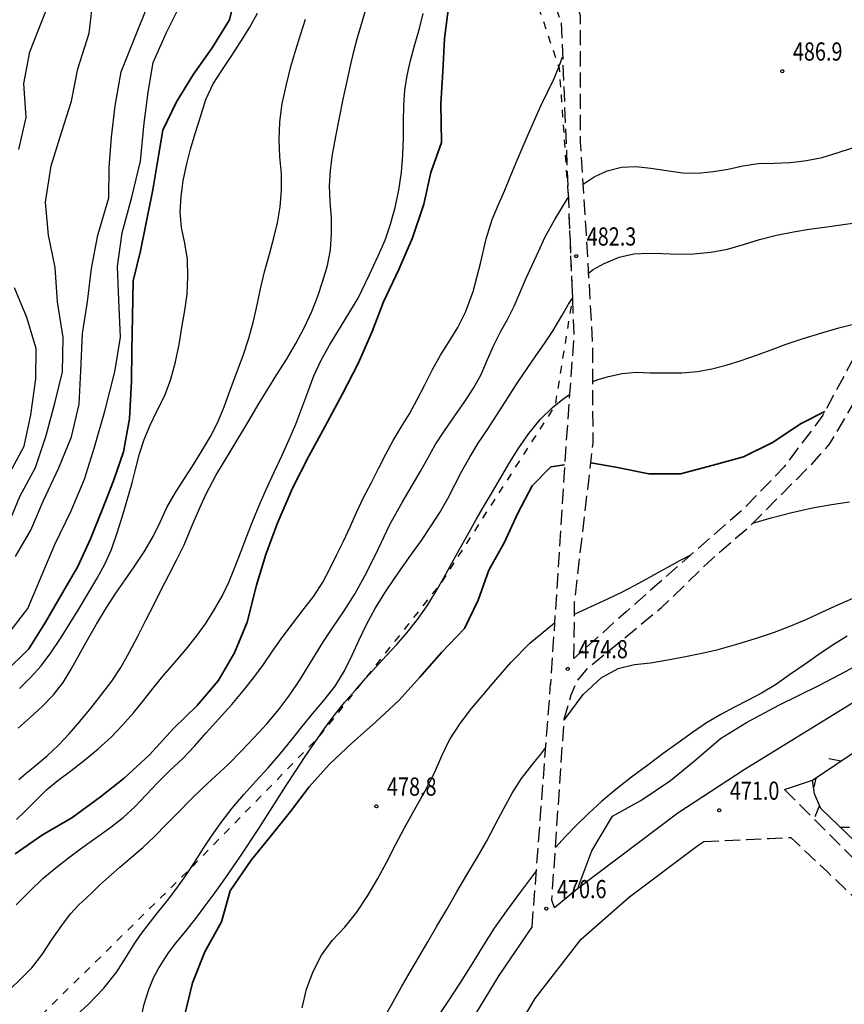
# Model space of a CAD drawing. Units: millimetres. Extents: x 1518419 to 1520897, y 5074140 to 5076507.
# Drawn here: x 1519675 to 1519784, y 5075437 to 5075567 of the extents above; entities that cross this region are included whole.
import ezdxf

# ---------------------------------------------------------------- set-up
doc = ezdxf.new("R2010")
doc.units = ezdxf.units.MM
for name, pattern in [('1003', [5.6, 2, -0.8, 2, -0.8]), ('L10', [4, 2, 2]), ('L112', [2, 1, -1])]:
    doc.linetypes.add(name, pattern=pattern)
doc.layers.add('A_CDL_principali', color=250, linetype='Continuous', lineweight=35)
for name, color, linetype in [('A_CDL_secondarie', 250, 'Continuous'), ('A_LIM_BOSCO', 250, 'L112'), ('A_limprop_PALIZZATE', 250, 'L10'), ('A_PQTerra', 250, 'Continuous'), ('AS_strade principali', 250, 'Continuous'), ('AS_strade secondarie', 250, '1003')]:
    doc.layers.add(name, color=color, linetype=linetype)
doc.styles.add('Style01', font='Romans', dxfattribs={"height": 0.2})

# ---------------------------------------------------------------- blocks, each defined once
blk = doc.blocks.new('6A100000')
for p, q in [((-0.1, 0.019), (-0.068, 0.075)), ((-0.095, -0.036), (-0.1, 0.019)), ((-0.068, 0.075), (-0.02, 0.097)), ((-0.02, 0.097), (0.036, 0.093)), ((0.036, 0.093), (0.08, 0.06)), ((0.08, 0.06), (0.099, 0.003)), ((0.099, 0.003), (0.085, -0.049)), ((-0.06, -0.08), (-0.095, -0.036)), ((-0.002, -0.099), (-0.06, -0.08)), ((0.048, -0.085), (-0.002, -0.099)), ((0.085, -0.049), (0.048, -0.085))]:
    blk.add_line(p, q)
blk = doc.blocks.new('Q7070100')
blk.add_line((0.008, -0.004), (-0.427, -0.435))
blk = doc.blocks.new('Q7080100')
blk.add_line((0.011, -0.006), (-0.563, 0.575))

msp = doc.modelspace()

# ---------------------------------------------------------------- linework, layer by layer
at = {"layer": 'A_CDL_principali', "linetype": 'Continuous', "flags": 128}
for points in [[(1519673.49, 5075481.02), (1519676.59, 5075484.12), (1519678.8, 5075487.63), (1519681.06, 5075491.51), (1519683.09, 5075494.99), (1519684.76, 5075498.63), (1519686.27, 5075502.48), (1519687.79, 5075506.32), (1519689.11, 5075510.13), (1519689.88, 5075514.5), (1519690.16, 5075519.48), (1519690.21, 5075523.51), (1519690.31, 5075528.02), (1519690.38, 5075532.72), (1519691.35, 5075536.69), (1519692.13, 5075540.62), (1519692.99, 5075544.73), (1519693.64, 5075548.68), (1519694.3, 5075552.63), (1519696.11, 5075556.38), (1519698.34, 5075560.02), (1519700.8, 5075563.5), (1519703.1, 5075567.19), (1519704.13, 5075571.66)], [(1519732.06, 5075569.17), (1519731.47, 5075564.71), (1519731.25, 5075560.34), (1519731, 5075556.16), (1519731.07, 5075551.01), (1519729.67, 5075547.03), (1519728.74, 5075542.86), (1519727.27, 5075538.39), (1519725.47, 5075534.21), (1519723.41, 5075529.93), (1519721.95, 5075526.01), (1519720.09, 5075521.78), (1519718, 5075517.81), (1519715.68, 5075513.44), (1519713.55, 5075509.54), (1519711.43, 5075505.34), (1519709.38, 5075500.62), (1519707.91, 5075496.59), (1519706.68, 5075492.52), (1519705.42, 5075487.65), (1519703.76, 5075483.58), (1519701.58, 5075479.87), (1519698.84, 5075476.61), (1519695.69, 5075473.57), (1519692.55, 5075470.11), (1519689.21, 5075467.04), (1519686.06, 5075464.56), (1519682.26, 5075461.79), (1519678.4, 5075459.53), (1519674.82, 5075457.04)], [(1519781.69, 5075515.44), (1519778.56, 5075513.88), (1519774.79, 5075511.36), (1519770.97, 5075509.46), (1519766.94, 5075508.39), (1519762.65, 5075507.23), (1519758.44, 5075507.24), (1519754.08, 5075508.13), (1519750.79, 5075508.67)], [(1519747.34, 5075508.43), (1519745.54, 5075508.16), (1519743.07, 5075505.66), (1519741.15, 5075502.05), (1519739.38, 5075498.11), (1519737.34, 5075494.51), (1519735.94, 5075490.53), (1519734.13, 5075486.78), (1519731.15, 5075483.67), (1519728.22, 5075480.36), (1519725.44, 5075477.29), (1519722.37, 5075474.43), (1519719.25, 5075471.64), (1519716.32, 5075468.89), (1519713.6, 5075465.87), (1519711.17, 5075462.63), (1519708.48, 5075459.3), (1519705.94, 5075456.19), (1519703.17, 5075452.13), (1519702.06, 5075448.04), (1519699.85, 5075444.09), (1519698.19, 5075440.02), (1519697.19, 5075435.8)]]:
    msp.add_lwpolyline(points, dxfattribs=at)
at = {"layer": 'A_CDL_secondarie', "linetype": 'Continuous', "flags": 128}
for points in [[(1519675.27, 5075550.08), (1519676.27, 5075554.29), (1519675.94, 5075558.79), (1519676.75, 5075562.97), (1519678.36, 5075567.12), (1519680.4, 5075572.26), (1519680.48, 5075573.37), (1519681.89, 5075579.64), (1519684.33, 5075587.55), (1519684.74, 5075591.62), (1519684.26, 5075595.63), (1519681.75, 5075598.73), (1519678.29, 5075600.93), (1519674.62, 5075602.74)], [(1519673.66, 5075499.97), (1519675.4, 5075504.22), (1519677.47, 5075508.06), (1519678.91, 5075512.29), (1519680.06, 5075516.74), (1519681.03, 5075520.71), (1519681.13, 5075525.22), (1519680.39, 5075529.96), (1519680.06, 5075534.46), (1519679.22, 5075538.77), (1519678.8, 5075543.09), (1519679.56, 5075547.9), (1519680.97, 5075552.44), (1519682.25, 5075556.44), (1519683.07, 5075560.74), (1519684.57, 5075565.45), (1519685.15, 5075570.34)], [(1519673.69, 5075485.81), (1519676.48, 5075489.44), (1519678.38, 5075493.92), (1519680.03, 5075497.88), (1519682.17, 5075502.33), (1519683.97, 5075506.51), (1519685.28, 5075510.75), (1519686.65, 5075515.49), (1519687.96, 5075520.72), (1519688.69, 5075525.28), (1519688.47, 5075530.2), (1519688.31, 5075534.62), (1519688.91, 5075539.07), (1519690.21, 5075543.75), (1519691.33, 5075548.51), (1519691.81, 5075553.53), (1519692.36, 5075557.62), (1519693.01, 5075561.56), (1519694.78, 5075565.5), (1519696.66, 5075569.31)], [(1519674.84, 5075496.33), (1519676.87, 5075499.8), (1519678.5, 5075503.63), (1519680.58, 5075508.04), (1519682.24, 5075512.11), (1519683.25, 5075516.45), (1519683.47, 5075520.83), (1519683.68, 5075525.75), (1519684.37, 5075529.95), (1519684.89, 5075534.35), (1519685.73, 5075538.77), (1519687.18, 5075543.68), (1519687.23, 5075547.7), (1519687.52, 5075551.69), (1519688.02, 5075555.84), (1519688.8, 5075560.33), (1519690.56, 5075564.71), (1519692.34, 5075569.21)], [(1519674.96, 5075461.59), (1519676.04, 5075462.59), (1519676.91, 5075463.45), (1519677.87, 5075464.43), (1519678.99, 5075465.54), (1519680.43, 5075466.72), (1519682.15, 5075467.99), (1519683.95, 5075469.39), (1519685.77, 5075470.9), (1519687.46, 5075472.46), (1519689.01, 5075474.06), (1519690.42, 5075475.67), (1519691.72, 5075477.28), (1519693.02, 5075478.9), (1519694.36, 5075480.54), (1519695.82, 5075482.26), (1519697.38, 5075484.05), (1519698.76, 5075485.78), (1519699.91, 5075487.43), (1519701.02, 5075489.18), (1519702.11, 5075491.06), (1519703.07, 5075493.01), (1519703.86, 5075495), (1519704.62, 5075497), (1519705.38, 5075499.01), (1519706.17, 5075501.02), (1519707.01, 5075503.05), (1519707.95, 5075505.18), (1519709, 5075507.46), (1519710.03, 5075509.68), (1519710.97, 5075511.75), (1519711.84, 5075513.8), (1519712.63, 5075515.91), (1519713.42, 5075518.03), (1519714.24, 5075520.15), (1519715.18, 5075522.22), (1519716.3, 5075524.24), (1519717.87, 5075526.8), (1519720.1, 5075530.45), (1519721.56, 5075533.56), (1519722.72, 5075536.02), (1519723.63, 5075538.09), (1519724.37, 5075540.22), (1519724.96, 5075542.41), (1519725.43, 5075544.71), (1519725.79, 5075547.08), (1519726, 5075549.38), (1519726.06, 5075551.58), (1519726.09, 5075553.74), (1519726.12, 5075555.87), (1519726.26, 5075557.91), (1519726.56, 5075559.84), (1519727, 5075561.81), (1519727.56, 5075563.92), (1519728.16, 5075566.05), (1519728.68, 5075568.01)], [(1519675.29, 5075466.87), (1519676.21, 5075467.65), (1519677.43, 5075468.67), (1519679.02, 5075469.99), (1519680.54, 5075471.41), (1519681.92, 5075472.89), (1519683.33, 5075474.53), (1519684.83, 5075476.34), (1519686.25, 5075478.13), (1519687.54, 5075479.86), (1519688.74, 5075481.67), (1519689.85, 5075483.63), (1519690.95, 5075485.71), (1519692.06, 5075487.91), (1519693.14, 5075490.03), (1519694.14, 5075492), (1519695.13, 5075493.92), (1519696.12, 5075495.83), (1519697.09, 5075497.87), (1519698.05, 5075500.11), (1519699, 5075502.35), (1519699.97, 5075504.48), (1519701.3, 5075507), (1519703.31, 5075510.37), (1519705.52, 5075514.03), (1519707.02, 5075516.56), (1519708.14, 5075518.43), (1519709.36, 5075520.36), (1519710.63, 5075522.35), (1519711.85, 5075524.45), (1519712.98, 5075526.61), (1519713.95, 5075528.69), (1519714.74, 5075530.69), (1519715.44, 5075532.71), (1519716.02, 5075534.76), (1519716.41, 5075536.83), (1519716.57, 5075538.93), (1519716.56, 5075541.05), (1519716.4, 5075543.19), (1519716.32, 5075545.28), (1519716.44, 5075547.29), (1519716.71, 5075549.42), (1519717.12, 5075551.79), (1519717.6, 5075554.26), (1519718.12, 5075556.73), (1519718.62, 5075559.07), (1519719.08, 5075561.12), (1519719.53, 5075562.99), (1519720.01, 5075564.86), (1519720.55, 5075566.76), (1519721.13, 5075568.72)], [(1519675.35, 5075478.87), (1519676.82, 5075480.31), (1519678.21, 5075481.85), (1519679.51, 5075483.6), (1519680.78, 5075485.48), (1519682.03, 5075487.45), (1519683.26, 5075489.46), (1519684.48, 5075491.5), (1519685.62, 5075493.46), (1519686.63, 5075495.3), (1519687.52, 5075497.25), (1519688.32, 5075499.56), (1519689.04, 5075501.93), (1519689.68, 5075504.06), (1519690.25, 5075506.04), (1519690.74, 5075507.98), (1519691.23, 5075509.89), (1519691.85, 5075511.77), (1519692.62, 5075513.65), (1519693.56, 5075515.58), (1519694.55, 5075517.59), (1519695.35, 5075519.75), (1519695.98, 5075522.01), (1519696.45, 5075524.29), (1519696.82, 5075526.57), (1519697.18, 5075528.79), (1519697.49, 5075530.98), (1519697.61, 5075533.24), (1519697.54, 5075535.52), (1519697.22, 5075537.69), (1519696.76, 5075539.77), (1519696.58, 5075541.83), (1519696.7, 5075543.88), (1519696.98, 5075545.94), (1519697.41, 5075548.01), (1519697.95, 5075550.09), (1519698.58, 5075552.18), (1519699.25, 5075554.39), (1519699.98, 5075556.68), (1519700.92, 5075558.73), (1519702.08, 5075560.51), (1519703.33, 5075562.34), (1519704.61, 5075564.31), (1519705.77, 5075566.22), (1519706.78, 5075568.06)], [(1519675.18, 5075473.63), (1519676.79, 5075475.04), (1519678.38, 5075476.51), (1519679.85, 5075478.04), (1519681.14, 5075479.68), (1519682.2, 5075481.43), (1519683.23, 5075483.3), (1519684.35, 5075485.29), (1519685.55, 5075487.36), (1519686.82, 5075489.47), (1519688.1, 5075491.46), (1519689.31, 5075493.21), (1519690.51, 5075494.95), (1519691.81, 5075496.91), (1519693.03, 5075498.94), (1519693.96, 5075500.86), (1519694.84, 5075502.76), (1519695.98, 5075504.75), (1519697.25, 5075506.76), (1519698.44, 5075508.61), (1519699.54, 5075510.38), (1519700.59, 5075512.17), (1519701.55, 5075514.05), (1519702.4, 5075516.08), (1519703.17, 5075518.26), (1519704.02, 5075520.54), (1519704.9, 5075522.87), (1519705.65, 5075525.16), (1519706.26, 5075527.38), (1519706.76, 5075529.54), (1519707.2, 5075531.68), (1519707.73, 5075533.92), (1519708.36, 5075536.23), (1519708.93, 5075538.38), (1519709.42, 5075540.4), (1519709.77, 5075542.5), (1519709.97, 5075544.71), (1519709.95, 5075546.91), (1519709.74, 5075549.11), (1519709.65, 5075551.38), (1519709.75, 5075553.73), (1519710.06, 5075556.16), (1519710.6, 5075558.65), (1519711.21, 5075561.03), (1519711.85, 5075563.25), (1519712.5, 5075565.33), (1519713.12, 5075567.26)], [(1519674.95, 5075450.31), (1519676.7, 5075452.08), (1519678.43, 5075453.76), (1519680.21, 5075455.25), (1519681.85, 5075456.49), (1519683.08, 5075457.45), (1519684.2, 5075458.29), (1519685.71, 5075459.33), (1519687.44, 5075460.54), (1519689.06, 5075461.84), (1519690.59, 5075463.25), (1519692.1, 5075464.81), (1519693.63, 5075466.46), (1519695.24, 5075468.04), (1519696.89, 5075469.6), (1519698.46, 5075471.25), (1519700.01, 5075473), (1519701.67, 5075474.85), (1519703.4, 5075476.77), (1519704.95, 5075478.59), (1519706.32, 5075480.32), (1519707.58, 5075482.05), (1519708.78, 5075483.8), (1519710.06, 5075485.59), (1519711.42, 5075487.42), (1519712.83, 5075489.26), (1519714.23, 5075491.09), (1519715.4, 5075492.9), (1519716.33, 5075494.68), (1519717.23, 5075496.5), (1519718.14, 5075498.35), (1519719.03, 5075500.23), (1519719.88, 5075502.14), (1519720.8, 5075504.09), (1519721.83, 5075506.1), (1519722.82, 5075508.03), (1519723.73, 5075509.84), (1519724.7, 5075511.61), (1519725.78, 5075513.37), (1519726.86, 5075515.17), (1519727.87, 5075517.06), (1519728.87, 5075519), (1519729.89, 5075520.99), (1519730.96, 5075522.91), (1519732.11, 5075524.71), (1519733.23, 5075526.56), (1519734.26, 5075528.6), (1519735.25, 5075531.29), (1519736.24, 5075535.03), (1519736.97, 5075538.26), (1519737.77, 5075540.81), (1519738.63, 5075542.8), (1519739.44, 5075544.69), (1519740.2, 5075546.53), (1519740.96, 5075548.36), (1519741.73, 5075550.2), (1519742.53, 5075552.06), (1519743.36, 5075553.95), (1519744.22, 5075555.84), (1519745.08, 5075557.65), (1519745.91, 5075559.37), (1519746.59, 5075560.93), (1519747.07, 5075562.32)], [(1519749.79, 5075545.48), (1519751.23, 5075546.46), (1519752.94, 5075547.23), (1519754.83, 5075547.73), (1519756.75, 5075547.81), (1519758.72, 5075547.58), (1519760.78, 5075547.28), (1519762.9, 5075546.99), (1519764.97, 5075546.94), (1519766.97, 5075547.14), (1519768.93, 5075547.48), (1519770.86, 5075547.91), (1519772.88, 5075548.2), (1519775.02, 5075548.27), (1519777.17, 5075548.37), (1519779.29, 5075548.61), (1519781.34, 5075549.02), (1519783.33, 5075549.61), (1519785.34, 5075550.29)], [(1519674.13, 5075439.16), (1519675.55, 5075440.53), (1519676.98, 5075441.98), (1519678.35, 5075443.76), (1519679.68, 5075445.76), (1519680.94, 5075447.58), (1519682.12, 5075449.13), (1519683.21, 5075450.31), (1519684.19, 5075451.17), (1519685.07, 5075452.01), (1519685.93, 5075452.88), (1519687.11, 5075453.97), (1519688.62, 5075455.27), (1519690.14, 5075456.58), (1519691.64, 5075457.88), (1519693.19, 5075459.34), (1519694.8, 5075460.96), (1519696.4, 5075462.6), (1519697.97, 5075464.2), (1519699.58, 5075465.76), (1519701.26, 5075467.28), (1519702.96, 5075468.89), (1519704.66, 5075470.62), (1519706.35, 5075472.41), (1519708.02, 5075474.21), (1519709.6, 5075476.08), (1519711.06, 5075478.04), (1519712.33, 5075479.92), (1519713.4, 5075481.67), (1519714.43, 5075483.37), (1519715.52, 5075485.07), (1519716.76, 5075486.94), (1519718.22, 5075489.12), (1519719.68, 5075491.43), (1519720.97, 5075493.74), (1519722.41, 5075496.62), (1519724.25, 5075500.53), (1519725.88, 5075503.43), (1519727.2, 5075505.69), (1519728.27, 5075507.51), (1519729.27, 5075509.28), (1519730.26, 5075511.05), (1519731.46, 5075512.92), (1519732.85, 5075514.89), (1519734.16, 5075516.77), (1519735.31, 5075518.54), (1519736.31, 5075520.36), (1519737.17, 5075522.31), (1519737.98, 5075524.24), (1519738.88, 5075525.97), (1519739.8, 5075527.62), (1519740.66, 5075529.39), (1519741.45, 5075531.24), (1519742.25, 5075533.05), (1519743.05, 5075534.8), (1519743.89, 5075536.61), (1519744.79, 5075538.52), (1519746.05, 5075540.83), (1519747.82, 5075543.71)], [(1519750.52, 5075533.76), (1519751.12, 5075534.21), (1519752.57, 5075535), (1519754.54, 5075535.86), (1519756.48, 5075536.29), (1519758.39, 5075536.36), (1519760.3, 5075536.32), (1519762.25, 5075536.24), (1519764.36, 5075536.29), (1519766.63, 5075536.5), (1519768.84, 5075536.91), (1519770.94, 5075537.54), (1519773.07, 5075538.18), (1519775.31, 5075538.75), (1519777.54, 5075539.21), (1519779.63, 5075539.55), (1519781.67, 5075539.81), (1519783.82, 5075540.11), (1519786.02, 5075540.43)], [(1519673.84, 5075506.88), (1519675.99, 5075510.9), (1519676.85, 5075515.01), (1519677.54, 5075519.76), (1519677.59, 5075523.78), (1519676.34, 5075527.89), (1519674.7, 5075531.81)], [(1519682.43, 5075435.3), (1519684.47, 5075437.18), (1519686.51, 5075439.28), (1519688.23, 5075441.47), (1519689.59, 5075443.62), (1519690.61, 5075445.24), (1519691.35, 5075446.36), (1519692.34, 5075447.67), (1519693.61, 5075449.25), (1519694.91, 5075450.89), (1519696.16, 5075452.51), (1519697.34, 5075454.18), (1519698.47, 5075455.9), (1519699.59, 5075457.64), (1519700.73, 5075459.39), (1519702, 5075461.19), (1519703.45, 5075463.06), (1519705, 5075464.88), (1519706.59, 5075466.62), (1519708.21, 5075468.4), (1519709.82, 5075470.3), (1519711.35, 5075472.17), (1519712.71, 5075473.86), (1519714.05, 5075475.51), (1519715.56, 5075477.28), (1519717.04, 5075479.18), (1519718.26, 5075481.2), (1519719.27, 5075483.28), (1519720.21, 5075485.31), (1519721.17, 5075487.33), (1519722.32, 5075489.42), (1519723.61, 5075491.52), (1519724.87, 5075493.42), (1519726.09, 5075495.13), (1519727.27, 5075496.78), (1519728.44, 5075498.42), (1519729.64, 5075500.21), (1519730.86, 5075502.12), (1519731.93, 5075503.98), (1519732.83, 5075505.76), (1519733.78, 5075507.57), (1519734.81, 5075509.45), (1519735.93, 5075511.28), (1519737.14, 5075513.08), (1519738.45, 5075515.06), (1519739.83, 5075517.28), (1519741.17, 5075519.35), (1519742.39, 5075521.13), (1519743.56, 5075522.8), (1519744.7, 5075524.45), (1519745.83, 5075526.18), (1519746.96, 5075528.08), (1519747.86, 5075529.63), (1519748.36, 5075530.44)], [(1519751.07, 5075519.41), (1519751.76, 5075519.68), (1519753.13, 5075520.08), (1519754.95, 5075520.5), (1519756.79, 5075520.65), (1519758.64, 5075520.58), (1519760.65, 5075520.55), (1519762.81, 5075520.59), (1519764.88, 5075520.76), (1519766.77, 5075521.09), (1519768.66, 5075521.57), (1519770.64, 5075522.19), (1519772.66, 5075522.9), (1519774.62, 5075523.61), (1519776.61, 5075524.34), (1519778.85, 5075525.09), (1519781.3, 5075525.86), (1519783.53, 5075526.5), (1519785.46, 5075526.99), (1519787.25, 5075527.28), (1519788.99, 5075527.32)], [(1519691.34, 5075434.99), (1519691.85, 5075437.18), (1519692.46, 5075439.12), (1519693.07, 5075440.68), (1519693.67, 5075441.82), (1519694.32, 5075442.86), (1519695.06, 5075443.94), (1519696.03, 5075445.23), (1519697.3, 5075446.8), (1519698.64, 5075448.48), (1519699.9, 5075450.16), (1519701.2, 5075451.95), (1519702.61, 5075453.93), (1519704.45, 5075456.6), (1519706.98, 5075460.38), (1519709.03, 5075463.64), (1519710.59, 5075466.08), (1519711.84, 5075467.99), (1519713.1, 5075469.89), (1519714.37, 5075471.75), (1519715.63, 5075473.57), (1519716.91, 5075475.33), (1519718.26, 5075477.01), (1519719.68, 5075478.62), (1519721.07, 5075480.18), (1519722.43, 5075481.71), (1519723.79, 5075483.21), (1519725.18, 5075484.68), (1519726.56, 5075486.25), (1519727.91, 5075487.97), (1519729.2, 5075489.81), (1519730.39, 5075491.74), (1519731.48, 5075493.66), (1519732.46, 5075495.45), (1519733.41, 5075497.21), (1519734.5, 5075499.14), (1519735.68, 5075501.19), (1519736.78, 5075503.09), (1519737.81, 5075504.85), (1519738.87, 5075506.67), (1519739.98, 5075508.56), (1519741.22, 5075510.53), (1519742.62, 5075512.57), (1519744.13, 5075514.41), (1519745.75, 5075515.97), (1519747.1, 5075517.11), (1519748, 5075517.72)], [(1519772.18, 5075500.7), (1519774.63, 5075501.43), (1519777.33, 5075502.12), (1519780.06, 5075502.72), (1519782.56, 5075503.19), (1519784.94, 5075503.51)], [(1519748.64, 5075488.71), (1519749.8, 5075489.22), (1519751.32, 5075489.91), (1519753.15, 5075490.75), (1519754.91, 5075491.61), (1519756.56, 5075492.46), (1519758.12, 5075493.31), (1519759.62, 5075494.14), (1519761.06, 5075494.96), (1519762.53, 5075495.76), (1519764.02, 5075496.53)], [(1519749.13, 5075452.49), (1519749.2, 5075452.87), (1519750.92, 5075457.43), (1519753.64, 5075462), (1519757.42, 5075464.09), (1519761.32, 5075466.72), (1519764.48, 5075469.32), (1519767.93, 5075472.25), (1519771.34, 5075474.39), (1519775.64, 5075476.66), (1519780.91, 5075479.25), (1519784.49, 5075481.18), (1519788.66, 5075483.47), (1519792.4, 5075485.2), (1519796.43, 5075486.82), (1519800.51, 5075488.25), (1519805.75, 5075490.17), (1519810.24, 5075492.48), (1519814.18, 5075494.14)], [(1519747.28, 5075474.68), (1519749.79, 5075478.08), (1519752.17, 5075480.28), (1519754.42, 5075481.51), (1519756.55, 5075482.05), (1519758.67, 5075482.27), (1519760.96, 5075482.65), (1519763.29, 5075483.11), (1519765.45, 5075483.55), (1519767.62, 5075484.04), (1519770.08, 5075484.71), (1519772.67, 5075485.51), (1519775.04, 5075486.31), (1519777.22, 5075487.14), (1519779.33, 5075488.04), (1519781.38, 5075489), (1519783.42, 5075489.91), (1519785.43, 5075490.81)], [(1519712.67, 5075436.7), (1519713.27, 5075439.18), (1519714.12, 5075441.51), (1519715.25, 5075443.64), (1519716.66, 5075445.58), (1519718.32, 5075447.37), (1519719.92, 5075449.33), (1519721.37, 5075451.53), (1519722.68, 5075453.77), (1519723.86, 5075455.98), (1519725.02, 5075458.21), (1519726.21, 5075460.49), (1519727.5, 5075462.87), (1519728.93, 5075465.35), (1519730.18, 5075467.75), (1519731.11, 5075469.96), (1519732.15, 5075472.11), (1519733.54, 5075474.24), (1519735.06, 5075476.24), (1519736.58, 5075478.06), (1519738.26, 5075480), (1519740.25, 5075482.32), (1519742.76, 5075484.86), (1519746, 5075487.54)], [(1519784.63, 5075485.78), (1519782.8, 5075484.64), (1519780.9, 5075483.37), (1519778.96, 5075482.01), (1519777.04, 5075480.66), (1519775.17, 5075479.37), (1519773.35, 5075478.28), (1519771.59, 5075477.35), (1519769.79, 5075476.42), (1519767.95, 5075475.43), (1519766.09, 5075474.33), (1519764.21, 5075473.08), (1519762.31, 5075471.72), (1519760.37, 5075470.28), (1519758.34, 5075468.75), (1519756.19, 5075467.15), (1519754.12, 5075465.54), (1519752.23, 5075463.94), (1519750.5, 5075462.36), (1519748.91, 5075460.83), (1519747.46, 5075459.33), (1519746.13, 5075457.87)], [(1519723.65, 5075435.6), (1519724.7, 5075437.5), (1519725.81, 5075439.49), (1519726.94, 5075441.45), (1519728.1, 5075443.4), (1519729.28, 5075445.4), (1519730.49, 5075447.47), (1519731.77, 5075449.67), (1519733.11, 5075452), (1519734.45, 5075454.28), (1519735.77, 5075456.46), (1519737.01, 5075458.65), (1519738.18, 5075460.87), (1519739.31, 5075463.03), (1519740.42, 5075465.07), (1519741.64, 5075467), (1519743.04, 5075468.8), (1519744.21, 5075470.22), (1519744.84, 5075471.06)], [(1519743.61, 5075454.83), (1519741.51, 5075452.01), (1519739.67, 5075449.52), (1519738.03, 5075447.2), (1519736.54, 5075444.86), (1519735.08, 5075442.46), (1519733.49, 5075439.96), (1519731.9, 5075437.52), (1519730.5, 5075435.4)]]:
    msp.add_lwpolyline(points, dxfattribs=at)
at = {"layer": 'A_LIM_BOSCO', "linetype": 'L112', "flags": 128}
msp.add_lwpolyline([(1519530.73, 5075155.01), (1519523.85, 5075149.23), (1519519.34, 5075149.21), (1519514.43, 5075147.39), (1519504.04, 5075142.28), (1519473.85, 5075133.11), (1519432.59, 5075123.68), (1519416.28, 5075120.51), (1519406.52, 5075119.22), (1519395.74, 5075117.93), (1519369.56, 5075116.65), (1519358.86, 5075119.54), (1519355.08, 5075121.35), (1519350.82, 5075123.53), (1519349.56, 5075125.19), (1519346.18, 5075127.88), (1519341.64, 5075130.15), (1519322.9, 5075126.19), (1519303.41, 5075121.37), (1519289.36, 5075118.79), (1519271.08, 5075117.05), (1519261.83, 5075118.87), (1519259.09, 5075120.92), (1519246.92, 5075121.63), (1519241.1, 5075124), (1519223.69, 5075123.82), (1519202.83, 5075119.42), (1519194.14, 5075115.59), (1519187.75, 5075112.92), (1519185.98, 5075112.15), (1519178.73, 5075110.3), (1519171.31, 5075109.39), (1519166.89, 5075110.61), (1519162.35, 5075112.55), (1519156.63, 5075114.92), (1519154.54, 5075116.98), (1519151.11, 5075119.26), (1519150.91, 5075121.23), (1519148.06, 5075123.21), (1519146.65, 5075126.8), (1519145.42, 5075128.06), (1519143.43, 5075129.89), (1519139.41, 5075133.79), (1519137.99, 5075137.29), (1519136.44, 5075140.03), (1519135.54, 5075141.95), (1519133.44, 5075142.68), (1519132.91, 5075144.66), (1519131.49, 5075147.15), (1519130.47, 5075149.93), (1519129.84, 5075152.47), (1519127.35, 5075154.02), (1519126.74, 5075155.5), (1519123.26, 5075164), (1519121.5, 5075169.13), (1519119.69, 5075171.57), (1519117.87, 5075175.66), (1519114.65, 5075184.39), (1519111.71, 5075195.07), (1519107.6, 5075206.73), (1519102.13, 5075228.11), (1519103.43, 5075232.74), (1519108.36, 5075241.39), (1519106.55, 5075251.77), (1519104.78, 5075262.43), (1519101.51, 5075266.84), (1519089.05, 5075269.61), (1519086.11, 5075270.64), (1519074.7, 5075266.54), (1519064.08, 5075258.74), (1519061.58, 5075250.67), (1519061.07, 5075241.7), (1519064.24, 5075232.9), (1519067.47, 5075228.31), (1519072, 5075224.57), (1519093.58, 5075202.81), (1519099.95, 5075192.56), (1519102.39, 5075175.45), (1519102.64, 5075166.52), (1519102.51, 5075163.78), (1519101.05, 5075157.25), (1519098.12, 5075151.7), (1519097.64, 5075149.03), (1519083.78, 5075136.67), (1519076.2, 5075131.63), (1519067.37, 5075126.59), (1519060.76, 5075123.94), (1519055.08, 5075121.36), (1519047.61, 5075118.88), (1519043.84, 5075117.57), (1519009.86, 5075108.4), (1518987.35, 5075102.81), (1518966.82, 5075099.37), (1518946.86, 5075096.18), (1518932.72, 5075095.42), (1518924.53, 5075095.67), (1518899.18, 5075101.13), (1518878.33, 5075127.43), (1518868.28, 5075146.29), (1518844.49, 5075161.74), (1518835.04, 5075163.62), (1518835.32, 5075165.33), (1518841.89, 5075168.48), (1518857.24, 5075166.03), (1518867.02, 5075166.83), (1518874.22, 5075170.36), (1518876.79, 5075171.38), (1518882.94, 5075173.75), (1518894.13, 5075178.91), (1518903.24, 5075182.8), (1518911.12, 5075185.99), (1518915.95, 5075189.58), (1518927.15, 5075201.32), (1518940.67, 5075217.67), (1518952.25, 5075226.03), (1518972.61, 5075255.75), (1518974.17, 5075257.71), (1518976.84, 5075265.67), (1518976.33, 5075267.43), (1518972.91, 5075267.56), (1518969.29, 5075265.12), (1518966.15, 5075261.18), (1518963.37, 5075257.96), (1518942.66, 5075226.74), (1518929.65, 5075212.35), (1518917.88, 5075200.72), (1518910.42, 5075193.32), (1518902.27, 5075188.07), (1518892.69, 5075184.34), (1518881.03, 5075179.87), (1518871.74, 5075176.58), (1518869.64, 5075175.49), (1518860.46, 5075173.07), (1518852.23, 5075171.48), (1518842.37, 5075173.32), (1518836.1, 5075174.37), (1518833.33, 5075175.57), (1518823.91, 5075178.17), (1518811.89, 5075179.66), (1518805.57, 5075185.21), (1518798.2, 5075193.31), (1518794.38, 5075196.03), (1518787.91, 5075198.27), (1518781.43, 5075199.06), (1518769.93, 5075201.17), (1518758.37, 5075202.46), (1518754.06, 5075202.74), (1518746.53, 5075203.82), (1518742.86, 5075205.03), (1518737.91, 5075205.51), (1518731.21, 5075207.1), (1518724.96, 5075208.74), (1518719.54, 5075209.21), (1518711.45, 5075209.08), (1518706.91, 5075209.01), (1518700.34, 5075207.29), (1518696.04, 5075205.74), (1518689.1, 5075203.64), (1518683.26, 5075202.26), (1518695.55, 5075219.96), (1518709.58, 5075234.57), (1518719.47, 5075245.61), (1518737.92, 5075267.88), (1518756.14, 5075284.91), (1518767.54, 5075297.33), (1518781.63, 5075312.15), (1518793.54, 5075324.19), (1518815.48, 5075348.54), (1518817.93, 5075355.88), (1518824.37, 5075364.61), (1518830.76, 5075369.79), (1518833.39, 5075372.26), (1518840.35, 5075378.18), (1518848.72, 5075381.74), (1518857.37, 5075389.2), (1518866.88, 5075393.91), (1518876.12, 5075397), (1518886.32, 5075400.92), (1518893.67, 5075405.13), (1518909.23, 5075411.71), (1518938.54, 5075424.55), (1518954.68, 5075429.06), (1518966.41, 5075432.43), (1518979.3, 5075436.49), (1519001.57, 5075444.7), (1519012.97, 5075446.05), (1519029.9, 5075453.12), (1519043.98, 5075459.66), (1519060.55, 5075464.67), (1519081.68, 5075471.01), (1519103.12, 5075482.66), (1519116.26, 5075490.14), (1519129.31, 5075495.3), (1519137.14, 5075500.3), (1519154.18, 5075506.46), (1519174.61, 5075519.71), (1519184.75, 5075523.58), (1519210.76, 5075541.68), (1519218.99, 5075545.09), (1519237.96, 5075554.92), (1519247.22, 5075557.14), (1519261.32, 5075561.05), (1519286.61, 5075567.21), (1519297.47, 5075570.4), (1519315.46, 5075579.8), (1519329.37, 5075583.78), (1519342.29, 5075587.61), (1519350.18, 5075593.25), (1519358.57, 5075603.75), (1519372.97, 5075618.29), (1519383.24, 5075628.36), (1519393.1, 5075639.03), (1519400.42, 5075645.03), (1519409.21, 5075651.32), (1519420.52, 5075665.89), (1519425.66, 5075669.78), (1519438.36, 5075682.51), (1519442.81, 5075686.19), (1519449.76, 5075692.23), (1519466.13, 5075707.5), (1519472.55, 5075715.71), (1519480.47, 5075719.36), (1519489.05, 5075726.77), (1519496.14, 5075733.09), (1519510.65, 5075747.17), (1519523.57, 5075756.63), (1519535.18, 5075771.45), (1519546.36, 5075778.85), (1519565.93, 5075793.51), (1519577.01, 5075801.8), (1519587.51, 5075807.89), (1519590.32, 5075810.08), (1519607.74, 5075815.79), (1519613.18, 5075817.19), (1519625.38, 5075821.59), (1519640.22, 5075830.61), (1519662.75, 5075849.94), (1519672.67, 5075859.74), (1519677.58, 5075865.68), (1519684.31, 5075870.33), (1519689.12, 5075875.18), (1519702.42, 5075881.47), (1519703.98, 5075884.11), (1519709.21, 5075886.74), (1519717.96, 5075894.49), (1519727.94, 5075903.28), (1519741.16, 5075912.68), (1519751.51, 5075919.8), (1519763.72, 5075928.24), (1519766.82, 5075930.89), (1519776.48, 5075931.58), (1519789.83, 5075931.24), (1519811.11, 5075925.31), (1519824.89, 5075920.41), (1519845.62, 5075910.72), (1519862.06, 5075900.71), (1519871.16, 5075894.24), (1519879.32, 5075889.54), (1519888.8, 5075883.39), (1519896.21, 5075879.61), (1519916.71, 5075880.8), (1519931.89, 5075883.82), (1519942.6, 5075886.78), (1519949.86, 5075888.24), (1519961.93, 5075886.54), (1519970.88, 5075884.13), (1519983.67, 5075877.12), (1519989.22, 5075873.06), (1519994.79, 5075867.4), (1519993.79, 5075856.37), (1519979.82, 5075841.48), (1519978.89, 5075842.6), (1519974.33, 5075856.9), (1519965.89, 5075858.38), (1519956.58, 5075858.17), (1519944.96, 5075848.18), (1519937.07, 5075845.84), (1519923.79, 5075836.85), (1519913.71, 5075825.2), (1519905.21, 5075818.07), (1519901.9, 5075812.34), (1519897.22, 5075807.68), (1519895.22, 5075803.73), (1519882.42, 5075796.56), (1519872.15, 5075791.66), (1519866.14, 5075785.49), (1519856.43, 5075776.06), (1519841.15, 5075769.25), (1519838.53, 5075772.95), (1519837.77, 5075781.06), (1519839.78, 5075786.38), (1519844.27, 5075793.59), (1519850.48, 5075797.14), (1519855.66, 5075807), (1519855.66, 5075815.46), (1519855.74, 5075817.72), (1519846.95, 5075821.5), (1519825.97, 5075826.95), (1519806.18, 5075831.99), (1519794.59, 5075837.03), (1519785.8, 5075838.28), (1519771.22, 5075832.41), (1519757.18, 5075823.32), (1519750.88, 5075821.07), (1519746.64, 5075829.26), (1519741.71, 5075831.33), (1519729.25, 5075829.68), (1519725.36, 5075824.45), (1519722.66, 5075818.98), (1519721.23, 5075811.6), (1519720.46, 5075806.6), (1519718.54, 5075798.93), (1519707.43, 5075787.21), (1519688.04, 5075776.26), (1519678.11, 5075769.05), (1519665.89, 5075762.71), (1519653.78, 5075755.45), (1519642.33, 5075749.11), (1519631.91, 5075740.79), (1519623.36, 5075740.53), (1519592.17, 5075741.14), (1519575.79, 5075733.17), (1519560.68, 5075723.09), (1519551.79, 5075711.82), (1519542.7, 5075704.13), (1519538.12, 5075695.5), (1519536.95, 5075686.75), (1519537.32, 5075679.92), (1519553.57, 5075679.73), (1519577.99, 5075683.86), (1519604.96, 5075691.41), (1519632.2, 5075699.27), (1519642.55, 5075699.15), (1519664.59, 5075699.68), (1519682.69, 5075698.33), (1519701.94, 5075703.72), (1519705.92, 5075704.34), (1519714.23, 5075703.97), (1519725.9, 5075698.64), (1519734.7, 5075692.05), (1519748.49, 5075687.85), (1519760.48, 5075686.79), (1519763.45, 5075683.81), (1519741.84, 5075679.66), (1519736.68, 5075676.56), (1519734.85, 5075672.95), (1519733.18, 5075666.8), (1519735.05, 5075660.57), (1519736.69, 5075648.77), (1519735.65, 5075641.48), (1519734.21, 5075633.33), (1519730.56, 5075624.42), (1519728.65, 5075620.92), (1519723.93, 5075615.31), (1519720.26, 5075608.54), (1519724.93, 5075595.17), (1519729.91, 5075591.04), (1519735.65, 5075587.77), (1519739.09, 5075583.07), (1519746.62, 5075560.8), (1519747.82, 5075543.71), (1519748.36, 5075530.44), (1519746.08, 5075516.27), (1519730.97, 5075492.74), (1519714.8, 5075472.4), (1519697.99, 5075455.16), (1519656.31, 5075414.12), (1519644.08, 5075409.68), (1519640.65, 5075409.52), (1519634, 5075413.6), (1519629.74, 5075416.45), (1519625.25, 5075418.65), (1519622.35, 5075421.6), (1519619.66, 5075424.96), (1519618.12, 5075427.59), (1519615.24, 5075430.23), (1519613.19, 5075430.16), (1519611.44, 5075432.87), (1519610.68, 5075434), (1519608.43, 5075437.69), (1519606.95, 5075444.9), (1519603.67, 5075450.27), (1519599.25, 5075442.72), (1519599.18, 5075436.89), (1519601.36, 5075429.64), (1519603.31, 5075425.07), (1519604.07, 5075422.73), (1519606.25, 5075420.59), (1519608.08, 5075418.47), (1519610.34, 5075416.99), (1519612.95, 5075416.06), (1519617.68, 5075415.21), (1519622, 5075412.52), (1519626.13, 5075410.55), (1519630.62, 5075405.75), (1519635.13, 5075394.86), (1519639.1, 5075394.71), (1519641.99, 5075385.5), (1519643.35, 5075375.06), (1519643.62, 5075371.47), (1519643.39, 5075368.8), (1519633.76, 5075346.37), (1519624.19, 5075330.4), (1519607.24, 5075305.51), (1519591.37, 5075288.18), (1519577.98, 5075282.26), (1519573.46, 5075270.81), (1519571.05, 5075263.83), (1519570.75, 5075252.19), (1519571.27, 5075246.69), (1519572.21, 5075237.46), (1519568.54, 5075218.99), (1519559.98, 5075203.12), (1519549.88, 5075185.91), (1519546.02, 5075184.89), (1519543.69, 5075185.78), (1519541.96, 5075186.37), (1519540.1, 5075188.03), (1519538.5, 5075191.72), (1519535.19, 5075190.14), (1519534.12, 5075192.68), (1519532.01, 5075199.72), (1519528.91, 5075205.61), (1519527.51, 5075210.13), (1519524.03, 5075212.05), (1519522.35, 5075214.88), (1519520.73, 5075216.97), (1519521.39, 5075219.92), (1519519.64, 5075223.11), (1519518.82, 5075224.54), (1519520.75, 5075227.32), (1519519.43, 5075233.15), (1519518.46, 5075236.97), (1519517.34, 5075245.23), (1519515.13, 5075247.02), (1519514.39, 5075251.42), (1519514.64, 5075254.9), (1519514.37, 5075257.74), (1519513.89, 5075259.7), (1519513.71, 5075261.57), (1519513.74, 5075262.58), (1519513.59, 5075264.43), (1519513.13, 5075268.13), (1519513.57, 5075272.74), (1519513.26, 5075276.07), (1519512.9, 5075277.66), (1519510.93, 5075279.38), (1519510.06, 5075281.98), (1519510.94, 5075289.91), (1519513.38, 5075297.77), (1519509.39, 5075302.36), (1519507.08, 5075304.09), (1519504.95, 5075304.37), (1519499.5, 5075300.6), (1519492.55, 5075292.45), (1519485.72, 5075284.59), (1519478.21, 5075279.88), (1519471.35, 5075275.31), (1519460.34, 5075267.74), (1519451.89, 5075260.21), (1519451.02, 5075254.89), (1519451.29, 5075251.02), (1519452.57, 5075248.99), (1519458.21, 5075248.89), (1519461.21, 5075248.36), (1519465.82, 5075247.97), (1519472.05, 5075245.59), (1519473.67, 5075244.65), (1519475.93, 5075243.15), (1519476.32, 5075242.29), (1519478.07, 5075241.93), (1519479.54, 5075241.16), (1519480.98, 5075240.5), (1519481.99, 5075240.23), (1519483.87, 5075239.11), (1519486.14, 5075236.62), (1519489.9, 5075234.3), (1519492.89, 5075232.01), (1519498.06, 5075226.73), (1519499.34, 5075225.15), (1519501.51, 5075223.3), (1519503.93, 5075217.91), (1519504.56, 5075215.58), (1519506.41, 5075213.3), (1519507.41, 5075211.69), (1519509.12, 5075210.38), (1519511.68, 5075206.49), (1519512.91, 5075205.47), (1519513.95, 5075203.55), (1519514.9, 5075201.26), (1519517.18, 5075197.97), (1519520.49, 5075193.73), (1519522.56, 5075188.01), (1519525.67, 5075182.55), (1519527.53, 5075180.45), (1519528.39, 5075177.42), (1519528.93, 5075175.29), (1519529.72, 5075171.99), (1519530.47, 5075169.16), (1519531.26, 5075165.6), (1519532.62, 5075163.57)], close=True, dxfattribs=at)
at = {"layer": 'A_limprop_PALIZZATE', "linetype": 'L10', "flags": 128}
msp.add_lwpolyline([(1519798.17, 5075446.67), (1519781.16, 5075463.02), (1519780.34, 5075464.97), (1519780.08, 5075466.77), (1519786.38, 5075471.01), (1519796.59, 5075477.03), (1519805.71, 5075482.62), (1519810.76, 5075485.16), (1519815.32, 5075486.3), (1519818.82, 5075487.33), (1519819.61, 5075487.24)], dxfattribs=at)
at = {"layer": 'AS_strade principali', "linetype": 'Continuous', "flags": 128}
for points in [[(1519923.28, 5075615.27), (1519914.74, 5075606.39), (1519903.15, 5075591.52), (1519890.13, 5075574.8), (1519867.08, 5075543.43), (1519846.33, 5075517.91), (1519838.52, 5075510.47), (1519829.66, 5075503.64), (1519816.89, 5075495.75), (1519791, 5075480.41), (1519771.03, 5075468.15), (1519762.3, 5075462.43), (1519749.04, 5075452.42), (1519746.01, 5075449.9)], [(1519776.36, 5075465.52), (1519780.08, 5075466.77)], [(1519733.54, 5075420.25), (1519735.6, 5075424.31), (1519737.07, 5075427.2), (1519743.43, 5075437.94), (1519749.51, 5075445.75), (1519755.89, 5075451.34), (1519764.91, 5075458.15), (1519765.71, 5075458.67)], [(1519743.05, 5075447.42), (1519738.65, 5075440.95), (1519731.86, 5075429.85), (1519723.2, 5075413.26), (1519718.97, 5075406.76), (1519712.32, 5075399.67), (1519692.44, 5075380.72), (1519683.54, 5075371.93)]]:
    msp.add_lwpolyline(points, dxfattribs=at)
at = {"layer": 'AS_strade secondarie', "linetype": '1003', "flags": 128}
for points in [[(1519748.57, 5075482.83), (1519748.66, 5075490.32), (1519751.1, 5075511.27), (1519751.05, 5075524.54), (1519750.22, 5075538.92), (1519749.43, 5075551.06), (1519749.42, 5075567.71), (1519746.4, 5075578.42), (1519738.68, 5075589.33), (1519728.26, 5075604.58)], [(1519725.05, 5075602.25), (1519742.36, 5075578.59), (1519743.57, 5075576.51), (1519745.14, 5075571.91), (1519746.89, 5075566.8), (1519748.56, 5075525.5), (1519747.53, 5075511.28), (1519745.48, 5075479.38)], [(1519746.23, 5075450.08), (1519746.01, 5075449.9), (1519745.65, 5075450.91), (1519746.46, 5075462.8), (1519747.29, 5075474.81), (1519748.22, 5075478.03), (1519748.91, 5075479.76), (1519750.47, 5075481.63), (1519760.13, 5075489.56), (1519766.76, 5075495.97), (1519772.03, 5075500.55), (1519780.01, 5075508.56), (1519782.31, 5075511.13), (1519783.9, 5075513.78), (1519787.56, 5075520.12), (1519789.24, 5075522.53), (1519791.04, 5075525.46), (1519793.58, 5075528.97), (1519797.17, 5075532.66), (1519800.84, 5075537.06), (1519804.15, 5075540.42), (1519808.13, 5075543.88), (1519811.64, 5075546.43), (1519814.5, 5075548.57), (1519819.35, 5075550.65), (1519819.81, 5075551.99), (1519820.32, 5075554.23), (1519819.79, 5075556.83), (1519817.85, 5075560.94), (1519816.51, 5075563.34), (1519813.5, 5075567.57), (1519812.98, 5075568.78), (1519813.29, 5075570.87), (1519814.25, 5075572.81), (1519817.33, 5075574.8), (1519832.37, 5075586.75), (1519836.8, 5075591.42), (1519840.77, 5075596.28), (1519844.18, 5075594.42), (1519848.56, 5075591.05), (1519850.39, 5075590.11)], [(1519810.49, 5075566.17), (1519814.74, 5075560.21), (1519816.88, 5075553.78), (1519816.28, 5075552.34), (1519815.21, 5075550.96), (1519813.59, 5075549.57), (1519806.63, 5075544.53), (1519802.44, 5075540.8), (1519794.03, 5075533.75), (1519790.19, 5075529), (1519785.4, 5075522.31), (1519781.44, 5075514.97), (1519776.32, 5075508.14), (1519771.08, 5075502.71), (1519755.46, 5075489.02), (1519748.57, 5075482.82)], [(1519743.05, 5075447.42), (1519745.49, 5075479.52)], [(1519776.36, 5075465.52), (1519790.73, 5075451.2), (1519797.49, 5075445.51), (1519799.47, 5075445.34), (1519801.3, 5075445.64), (1519803.43, 5075446.44), (1519806.82, 5075448.03), (1519811.18, 5075450.15), (1519815.15, 5075451.66), (1519818.61, 5075452.49), (1519821.81, 5075452.95), (1519824.79, 5075453.07), (1519827.4, 5075452.5), (1519829.58, 5075451.18), (1519831.34, 5075449.95), (1519832.71, 5075449.23), (1519844.87, 5075443.58)], [(1519765.71, 5075458.67), (1519768.59, 5075458.8), (1519771.46, 5075458.93), (1519774.34, 5075459.07), (1519777.22, 5075459.2), (1519781.94, 5075454.73), (1519786.65, 5075450.25), (1519791.36, 5075445.78), (1519793.71, 5075443.55)]]:
    msp.add_lwpolyline(points, dxfattribs=at)

# ---------------------------------------------------------------- block references
at = {"layer": 'A_limprop_PALIZZATE', "linetype": 'L10'}
for name, p, xscale, yscale, zscale, rotation in [('Q7080100', (1519783.79, 5075469.27), 2.000000000334769, 2.000000000334769, 2.000000000334769, 33.929105442228), ('Q7070100', (1519780.47, 5075467.04), 2.000000000334769, 2.000000000334769, 2.000000000334769, 33.929105442228), ('Q7080100', (1519781, 5075463.4), 1.999999999670458, 1.999999999670458, 1.999999999670458, 112.6718533423091), ('Q7070100', (1519783.75, 5075460.53), 1.999999999717515, 1.999999999717515, 1.999999999717515, 136.1400785001838)]:
    msp.add_blockref(name, p, dxfattribs=dict(at, xscale=xscale, yscale=yscale, zscale=zscale, rotation=rotation))
at = {"layer": 'A_PQTerra', "linetype": 'Continuous', "xscale": 2, "yscale": 2, "zscale": 2}
for p in [(1519776.08, 5075560.41), (1519748.86, 5075535.98), (1519747.75, 5075481.47), (1519722.49, 5075463.32), (1519767.75, 5075462.78), (1519744.93, 5075449.78)]:
    msp.add_blockref('6A100000', p, dxfattribs=at)

# ---------------------------------------------------------------- texts
at = {"layer": 'A_PQTerra', "linetype": 'Continuous', "style": 'Style01', "width": 0.8}
for s, p in [('486.9', (1519777.48, 5075561.81)), ('482.3', (1519750.26, 5075537.38)), ('474.8', (1519749.15, 5075482.87)), ('478.8', (1519723.89, 5075464.72)), ('471.0', (1519769.15, 5075464.18)), ('470.6', (1519746.33, 5075451.18))]:
    msp.add_text(s, height=2.4, dxfattribs=at).set_placement(p)

doc.saveas('drawing.dxf')
